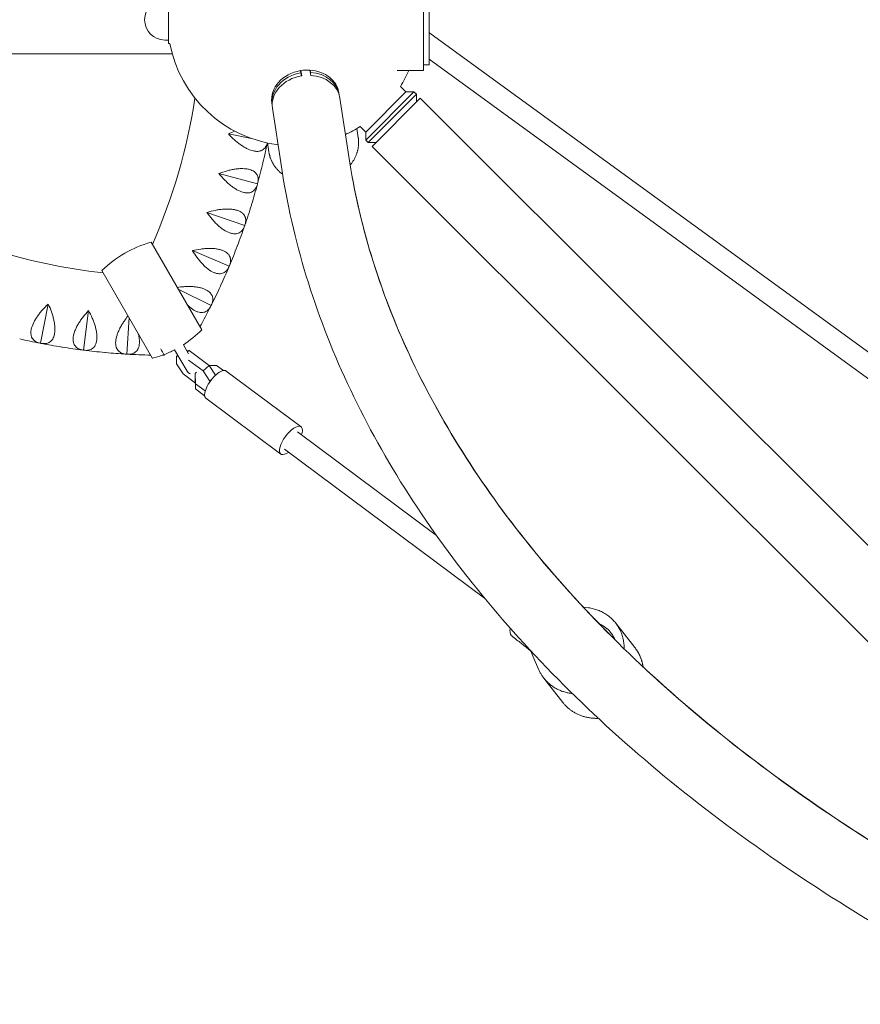
# Model space of a CAD drawing. Units: millimetres. Extents: x -4678 to 4678, y -4092 to 3593.
# Drawn here: x -2206 to -1462, y -872 to 0 of the extents above; entities that cross this region are included whole.
import ezdxf

# ---------------------------------------------------------------- set-up
doc = ezdxf.new("R2010")
doc.units = ezdxf.units.MM
doc.header["$LTSCALE"] = 20
doc.layers.add('2d', color=230, linetype='Continuous')

msp = doc.modelspace()

# ---------------------------------------------------------------- linework, layer by layer
at = {"layer": '2d', "lineweight": 0}
for p, q in [((-1848.6, -45), (-1848.6, 45)), ((-1843.6, 40), (-1843.6, -40)), ((-2074.31, 21), (-2074.31, -21)), ((-1843.01, -11.82), (-1330.84, -384.94)), ((-2074.31, -18), (-2077.31, -18)), ((-2073.1, -21), (-2074.31, -21)), ((-2914.26, -30.15), (-2070.95, -30.15)), ((-1848.6, -40), (-1843.6, -40)), ((-1843.6, -34.9), (-1332.19, -407.47)), ((-1957.06, -47.07), (-1957.36, -45.11)), ((-1957.09, -45.07), (-1956.39, -49.67)), ((-1957.09, -45.07), (-1957.09, -46.87)), ((-1949.12, -44.66), (-1948.42, -49.26)), ((-1948.89, -44.69), (-1948.59, -46.64)), ((-1872.05, -45), (-1848.6, -45)), ((-1869, -59.01), (-1864.15, -63.86)), ((-1923.46, -64.65), (-1923.16, -66.61)), ((-1914.75, -121.11), (-1922.6, -69.35)), ((-1899.72, -106.5), (-1857.08, -63.86)), ((-1899.72, -99.43), (-1864.15, -63.86)), ((-1897.6, -108.62), (-1854.96, -65.98)), ((-1851.43, -69.52), (-1894.06, -112.15)), ((-1864.15, -63.86), (-1857.08, -63.86)), ((-1857.08, -63.86), (-1854.96, -65.98)), ((-1854.96, -73.05), (-1854.96, -65.98)), ((-1851.43, -69.52), (-1063.98, -856.96)), ((-1982.78, -73.64), (-1982.49, -75.6)), ((-1974.37, -130.15), (-1982.22, -78.38)), ((-1904.56, -94.59), (-1899.72, -99.43)), ((-2021.24, -101), (-2000.75, -105.13)), ((-1906.3, -104.52), (-1907.54, -96.38)), ((-1899.72, -99.43), (-1899.72, -106.5)), ((-1986.59, -109.1), (-1985.38, -117.1)), ((-1899.72, -106.5), (-1897.6, -108.62)), ((-1890.53, -108.62), (-1897.6, -108.62)), ((-1894.06, -112.15), (-1150.8, -855.41)), ((-2029.55, -136.14), (-1995.48, -145.4)), ((-1995.42, -145.35), (-1995.48, -145.4)), ((-1995.48, -145.4), (-1995.45, -145.48)), ((-2040.17, -170.66), (-2006.79, -182.16)), ((-2006.72, -182.11), (-2006.79, -182.16)), ((-2006.79, -182.16), (-2006.76, -182.24)), ((-2089.57, -196.98), (-2044.74, -274.63)), ((-2053.05, -204.4), (-2020.51, -218.08)), ((-2133.08, -222.1), (-2088.25, -299.75)), ((-2020.44, -218.04), (-2020.51, -218.08)), ((-2020.51, -218.08), (-2020.49, -218.16)), ((-2065.61, -238.48), (-2036.57, -253.02)), ((-2180.57, -251.72), (-2187.31, -286.38)), ((-2144.91, -257.43), (-2149.34, -292.46)), ((-2036.5, -252.98), (-2036.57, -253.02)), ((-2036.57, -253.02), (-2036.56, -253.1)), ((-2109.12, -263.6), (-2111.04, -296.02)), ((-2187.31, -286.38), (-2187.38, -286.42)), ((-2187.25, -286.44), (-2187.31, -286.38)), ((-2149.34, -292.46), (-2149.41, -292.5)), ((-2149.28, -292.52), (-2149.34, -292.46)), ((-2111.04, -296.02), (-2111.11, -296.06)), ((-2110.98, -296.07), (-2111.04, -296.02)), ((-2068.82, -292.16), (-2057.81, -311.24)), ((-2056.38, -295.7), (-2061.02, -287.66)), ((-2057.94, -293.01), (-2055.94, -292.92)), ((-2055.94, -292.92), (-2057.3, -294.12)), ((-2055.94, -292.92), (-2038.23, -306.12)), ((-2066.05, -296.96), (-2067.2, -297.98)), ((-2065.51, -297.9), (-2067.2, -297.98)), ((-2067.2, -297.98), (-2067.18, -304.57)), ((-2067.18, -304.57), (-2061.3, -313.59)), ((-2043.65, -310.9), (-2056.49, -301.33)), ((-2061.3, -313.59), (-2050.43, -321.7)), ((-2049.54, -312.11), (-2050.65, -313.08)), ((-2050.65, -313.08), (-2050.63, -317.76)), ((-2050.65, -313.08), (-2050.18, -322.22)), ((-2038.23, -306.12), (-2043.65, -310.9)), ((-2037.77, -319.93), (-2043.65, -310.9)), ((-2038.23, -306.12), (-2032.64, -314.71)), ((-2031.76, -305.95), (-2038.2, -306.18)), ((-2025.6, -310.55), (-2031.76, -305.95)), ((-2023.14, -311), (-1956.93, -360.39)), ((-2050.17, -326.89), (-2050.63, -317.76)), ((-2050.18, -322.22), (-2050.17, -326.89)), ((-2050.18, -322.22), (-2041.7, -328.55)), ((-2036.11, -318.46), (-2037.77, -319.93)), ((-2037.77, -320.71), (-2037.77, -319.93)), ((-2042.22, -332.82), (-2050.17, -326.89)), ((-2041.08, -335.05), (-1974.86, -384.44)), ((-1960.22, -364.8), (-1837.12, -456.61)), ((-1971.58, -380.03), (-1794.56, -512.05)), ((-1707.31, -519.89), (-1702.59, -520.56)), ((-1661.63, -555.8), (-1678.59, -534.11)), ((-1751.61, -563.95), (-1746.89, -574.91)), ((-1742.24, -582.77), (-1725.28, -604.46))]:
    msp.add_line(p, q, dxfattribs=at)
for centre, radius, start, end in [((-2077.31, 0), 18, 90, 270), ((-1963.6, 0), 111.5, 190.85597, 262.92848), ((-2076.65, 282.91), 510, 217.86844, 263.7765), ((-1963.6, 0), 111.5, 328.04318, 336.19736), ((-2555.14, 6.66), 510, 336.2235, 351.42051), ((-1963.6, 0), 111.5, 294.30505, 301.97149), ((-2555.14, 6.66), 580, 346.73159, 348.49173), ((-2555.14, 6.66), 580, 344.83159, 346.66841), ((-2555.14, 6.66), 580, 342.93159, 344.76841), ((-2555.14, 6.66), 580, 341.03159, 342.86841), ((-2555.14, 6.66), 580, 339.13159, 340.96841), ((-2063.6, -292.21), 98.7, 105.25588, 134.74412), ((-2555.14, 6.66), 580, 337.23159, 339.06841), ((-2555.14, 6.66), 580, 335.33159, 337.16841), ((-2555.14, 6.66), 580, 333.43159, 335.26841), ((-2555.14, 6.66), 580, 331.30654, 333.36841), ((-2114.22, -204.52), 98.7, 302.60908, 314.74412), ((-2076.65, 282.91), 580, 257.13159, 258.96841), ((-2076.65, 282.91), 580, 259.03159, 260.86841), ((-2076.65, 282.91), 580, 260.93159, 262.76841), ((-2076.65, 282.91), 580, 262.83159, 264.66841), ((-2076.65, 282.91), 580, 264.73159, 266.56841), ((-2076.65, 282.91), 580, 266.63159, 268.69346), ((-2114.22, -204.52), 98.7, 291.40978, 297.39092), ((-2114.22, -204.52), 98.7, 285.25588, 290.33169), ((-2076.65, 282.91), 580, 269.6759, 269.88587), ((-2053.91, -308.99), 4.5, 210, 259.66396)]:
    msp.add_arc(centre, radius, start, end, dxfattribs=at)
for centre, major_axis, ratio, start_param, end_param in [((-1848.6, -19.5), (5.59, 7.68), 0.311792, 0, 0.201955), ((-1953.12, -69.15), (-29.66, -4.49), 0.81339, -1.55129, 0), ((-1952.83, -71.1), (-29.66, -4.49), 0.81339, -1.55129, 0.01341), ((-1953.12, -69.15), (29.66, 4.49), 0.81339, 0, 1.306013), ((-1952.83, -71.1), (29.66, 4.49), 0.81339, -0.01341, 1.306013), ((-2032.11, -323.03), (8.97, 12.02), 0.397025, 0, 3.141593)]:
    msp.add_ellipse(centre, major_axis=major_axis, ratio=ratio, start_param=start_param, end_param=end_param, dxfattribs=at)
at = {"layer": '2d', "lineweight": 0, "extrusion": (0, 0, -1)}
for centre, major_axis, ratio, start_param, end_param in [((-1952.41, -73.86), (-29.81, -4.52), 0.81339, 0, 1.560372), ((-1953.1, -69.26), (29.81, 4.52), 0.81339, -1.58122, -1.315096), ((-1952.41, -73.86), (29.81, 4.52), 0.81339, -1.315096, 0), ((-1965.9, -372.41), (-8.97, -12.02), 0.397025, -0.884943, 3.62759), ((-1965.9, -372.41), (-8.97, -12.02), 0.397025, -2.655595, -2.256649)]:
    msp.add_ellipse(centre, major_axis=major_axis, ratio=ratio, start_param=start_param, end_param=end_param, dxfattribs=at)
at = {"layer": '2d', "lineweight": 0}
for points in [[(-1957.2, -46.16), (-1957.16, -46.16), (-1957.12, -46.15), (-1957.09, -46.15)], [(-1956.89, -49.75), (-1956.95, -48.86), (-1957, -47.96), (-1957.06, -47.07)], [(-1949.05, -45.14), (-1948.99, -44.99), (-1948.94, -44.84), (-1948.89, -44.69)], [(-1948.59, -46.64), (-1948.54, -47.49), (-1948.49, -48.34), (-1948.43, -49.19)], [(-2021.26, -101.06), (-2021.25, -101.02), (-2021.24, -100.98), (-2021.23, -100.93)], [(-2015.59, -98.64), (-2017.48, -99.33), (-2019.36, -100.09), (-2021.23, -100.93)], [(-1990.71, -126.84), (-1990.73, -126.92), (-1990.75, -127), (-1990.77, -127.08)], [(-1990.71, -126.84), (-1990.7, -126.79), (-1990.69, -126.75), (-1990.68, -126.71)], [(-1990.62, -126.46), (-1990.64, -126.54), (-1990.66, -126.63), (-1990.68, -126.71)], [(-2029.57, -136.21), (-2029.56, -136.16), (-2029.55, -136.12), (-2029.53, -136.08)], [(-1995.52, -145.72), (-1995.49, -145.64), (-1995.47, -145.56), (-1995.45, -145.48)], [(-1995.45, -145.48), (-1995.44, -145.43), (-1995.43, -145.39), (-1995.42, -145.35)], [(-1995.42, -145.35), (-1995.39, -145.27), (-1995.37, -145.19), (-1995.35, -145.11)], [(-2000.8, -163.95), (-2000.83, -164.03), (-2000.85, -164.11), (-2000.88, -164.19)], [(-2000.8, -163.95), (-2000.79, -163.91), (-2000.78, -163.87), (-2000.76, -163.82)], [(-2000.69, -163.58), (-2000.71, -163.66), (-2000.74, -163.74), (-2000.76, -163.82)], [(-2040.19, -170.72), (-2040.18, -170.68), (-2040.16, -170.64), (-2040.15, -170.6)], [(-2006.84, -182.48), (-2006.82, -182.4), (-2006.79, -182.32), (-2006.76, -182.24)], [(-2006.76, -182.24), (-2006.75, -182.19), (-2006.73, -182.15), (-2006.72, -182.11)], [(-2006.72, -182.11), (-2006.69, -182.03), (-2006.66, -181.95), (-2006.64, -181.87)], [(-2013.33, -200.31), (-2013.36, -200.39), (-2013.39, -200.47), (-2013.42, -200.55)], [(-2013.33, -200.31), (-2013.31, -200.27), (-2013.3, -200.23), (-2013.28, -200.19)], [(-2013.19, -199.95), (-2013.22, -200.03), (-2013.25, -200.11), (-2013.28, -200.19)], [(-2053.08, -204.46), (-2053.06, -204.42), (-2053.05, -204.38), (-2053.03, -204.34)], [(-2020.44, -218.04), (-2020.4, -217.96), (-2020.37, -217.89), (-2020.34, -217.81)], [(-2020.58, -218.4), (-2020.55, -218.32), (-2020.52, -218.24), (-2020.49, -218.16)], [(-2020.49, -218.16), (-2020.47, -218.12), (-2020.45, -218.08), (-2020.44, -218.04)], [(-2028.24, -235.77), (-2028.27, -235.84), (-2028.3, -235.92), (-2028.34, -236)], [(-2028.24, -235.77), (-2028.22, -235.73), (-2028.2, -235.69), (-2028.18, -235.65)], [(-2028.07, -235.42), (-2028.11, -235.49), (-2028.14, -235.57), (-2028.18, -235.65)], [(-2180.64, -251.71), (-2180.59, -251.72), (-2180.55, -251.73), (-2180.51, -251.74)], [(-2144.98, -257.43), (-2144.93, -257.43), (-2144.89, -257.44), (-2144.85, -257.44)], [(-2036.67, -253.33), (-2036.64, -253.25), (-2036.6, -253.18), (-2036.56, -253.1)], [(-2036.56, -253.1), (-2036.54, -253.06), (-2036.52, -253.02), (-2036.5, -252.98)], [(-2036.5, -252.98), (-2036.46, -252.91), (-2036.43, -252.83), (-2036.39, -252.76)], [(-2187.63, -286.37), (-2187.55, -286.39), (-2187.47, -286.4), (-2187.38, -286.42)], [(-2187.38, -286.42), (-2187.34, -286.42), (-2187.3, -286.43), (-2187.25, -286.44)], [(-2187.25, -286.44), (-2187.17, -286.46), (-2187.09, -286.47), (-2187, -286.49)], [(-2168.45, -289.77), (-2168.53, -289.76), (-2168.61, -289.75), (-2168.7, -289.74)], [(-2168.45, -289.77), (-2168.4, -289.78), (-2168.36, -289.79), (-2168.32, -289.79)], [(-2168.06, -289.84), (-2168.15, -289.82), (-2168.23, -289.81), (-2168.32, -289.79)], [(-2149.66, -292.47), (-2149.58, -292.48), (-2149.49, -292.49), (-2149.41, -292.5)], [(-2149.41, -292.5), (-2149.36, -292.51), (-2149.32, -292.51), (-2149.28, -292.52)], [(-2149.28, -292.52), (-2149.19, -292.53), (-2149.11, -292.54), (-2149.02, -292.55)], [(-2130.29, -294.6), (-2130.37, -294.59), (-2130.46, -294.58), (-2130.54, -294.58)], [(-2130.29, -294.6), (-2130.25, -294.6), (-2130.2, -294.61), (-2130.16, -294.61)], [(-2129.91, -294.64), (-2129.99, -294.63), (-2130.07, -294.62), (-2130.16, -294.61)], [(-2111.37, -296.05), (-2111.28, -296.05), (-2111.2, -296.06), (-2111.11, -296.06)], [(-2111.11, -296.06), (-2111.07, -296.06), (-2111.02, -296.06), (-2110.98, -296.07)], [(-2110.98, -296.07), (-2110.9, -296.07), (-2110.81, -296.08), (-2110.73, -296.08)], [(-1751.61, -563.95), (-1752.43, -562.06), (-1753.21, -560.21), (-1753.97, -558.4)]]:
    msp.add_open_spline(points, degree=3, dxfattribs=at)
for points, knots in [([(-2021.26, -101.06), (-2019.54, -102.9), (-2017.77, -104.64), (-2015.02, -107.1), (-2014.08, -107.89), (-2012.65, -109.03), (-2012.17, -109.41), (-2011.21, -110.13), (-2010.73, -110.48), (-2009.28, -111.49), (-2008.32, -112.12), (-2006.87, -112.99), (-2006.38, -113.26), (-2005.41, -113.78), (-2004.92, -114.03), (-2002.52, -115.19), (-2000.68, -115.84), (-1998.51, -116.3), (-1998.08, -116.37), (-1997.24, -116.48), (-1996.83, -116.52), (-1995.63, -116.57), (-1994.88, -116.53), (-1993.82, -116.36), (-1993.48, -116.29), (-1992.81, -116.11), (-1992.49, -116), (-1991.57, -115.63), (-1991.01, -115.32), (-1989.99, -114.59), (-1989.53, -114.17), (-1988.9, -113.45), (-1988.71, -113.2), (-1988.34, -112.68), (-1988.17, -112.41), (-1987.5, -111.21), (-1987.1, -110.18), (-1986.82, -109.06)], [0.00004767, 0.00004767, 0.00004767, 0.00004767, 0.00750555, 0.00750555, 0.01123449, 0.01123449, 0.01309896, 0.01309896, 0.01496343, 0.01496343, 0.01869237, 0.01869237, 0.02055684, 0.02055684, 0.02242131, 0.02242131, 0.0298792, 0.0298792, 0.03174367, 0.03174367, 0.03360814, 0.03360814, 0.03733708, 0.03733708, 0.03920155, 0.03920155, 0.04106602, 0.04106602, 0.04479496, 0.04479496, 0.0485239, 0.0485239, 0.05038837, 0.05038837, 0.05225284, 0.05225284, 0.05836273, 0.05836273, 0.05836273, 0.05836273]), ([(-1238.93, -842.93), (-1293.01, -818.09), (-1344.58, -791.51), (-1468.29, -720.08), (-1536.54, -673.1), (-1657.49, -573.37), (-1710.2, -520.63), (-1798.59, -411.19), (-1834.27, -354.5), (-1887.87, -239.01), (-1905.8, -180.21), (-1914.75, -121.11)], [2.2427648, 2.2427648, 2.2427648, 2.2427648, 2.3561945, 2.3561945, 2.5307274, 2.5307274, 2.7052603, 2.7052603, 2.8797933, 2.8797933, 3.0543262, 3.0543262, 3.0543262, 3.0543262]), ([(-1318.96, -871.54), (-1354.96, -853.67), (-1389.83, -835.01), (-1501.08, -770.79), (-1572.07, -721.96), (-1698.68, -617.56), (-1754.29, -562), (-1848.31, -445.59), (-1886.72, -384.75), (-1944.83, -259.54), (-1964.52, -195.17), (-1974.37, -130.15)], [2.2805747, 2.2805747, 2.2805747, 2.2805747, 2.3561945, 2.3561945, 2.5307274, 2.5307274, 2.7052603, 2.7052603, 2.8797933, 2.8797933, 3.0543262, 3.0543262, 3.0543262, 3.0543262]), ([(-1679.44, -548.62), (-1706.62, -521.61), (-1731.63, -493.95), (-1798.59, -411.06), (-1834.28, -354.38), (-1886.7, -241.45), (-1904.21, -185.29), (-1913.52, -128.84)], [2.6153689, 2.6153689, 2.6153689, 2.6153689, 2.7052603, 2.7052603, 2.8797932, 2.8797932, 3.0466691, 3.0466691, 3.0466691, 3.0466691]), ([(-2029.57, -136.21), (-2027.98, -138.15), (-2026.33, -140.01), (-2023.74, -142.65), (-2022.86, -143.5), (-2021.51, -144.73), (-2021.06, -145.14), (-2020.15, -145.92), (-2019.69, -146.3), (-2018.31, -147.41), (-2017.39, -148.1), (-2016, -149.06), (-2015.53, -149.37), (-2014.6, -149.95), (-2014.13, -150.23), (-2011.81, -151.55), (-2010.02, -152.32), (-2007.88, -152.92), (-2007.46, -153.02), (-2006.62, -153.18), (-2006.22, -153.25), (-2005.03, -153.38), (-2004.28, -153.39), (-2003.21, -153.29), (-2002.86, -153.24), (-2002.19, -153.11), (-2001.86, -153.02), (-2000.91, -152.71), (-2000.33, -152.44), (-1999.27, -151.78), (-1998.78, -151.39), (-1998.11, -150.72), (-1997.9, -150.48), (-1997.5, -149.98), (-1997.31, -149.72), (-1996.43, -148.37), (-1995.9, -147.12), (-1995.52, -145.72)], [0.00004366, 0.00004366, 0.00004366, 0.00004366, 0.00750154, 0.00750154, 0.01123048, 0.01123048, 0.01309495, 0.01309495, 0.01495942, 0.01495942, 0.01868836, 0.01868836, 0.02055283, 0.02055283, 0.0224173, 0.0224173, 0.02987518, 0.02987518, 0.03173965, 0.03173965, 0.03360412, 0.03360412, 0.03733306, 0.03733306, 0.03919753, 0.03919753, 0.041062, 0.041062, 0.04479094, 0.04479094, 0.04851988, 0.04851988, 0.05038435, 0.05038435, 0.05224882, 0.05224882, 0.05970671, 0.05970671, 0.05970671, 0.05970671]), ([(-1995.35, -145.11), (-1994.97, -143.71), (-1994.79, -142.36), (-1994.89, -140.43), (-1994.98, -139.8), (-1995.21, -138.89), (-1995.31, -138.59), (-1995.53, -138), (-1995.66, -137.72), (-1996.1, -136.88), (-1996.46, -136.36), (-1997.11, -135.62), (-1997.34, -135.38), (-1997.86, -134.92), (-1998.13, -134.7), (-1999.59, -133.65), (-2001.03, -133), (-2003.17, -132.43), (-2003.62, -132.33), (-2004.54, -132.15), (-2005.02, -132.08), (-2006.47, -131.89), (-2007.49, -131.82), (-2009.08, -131.79), (-2009.62, -131.8), (-2010.72, -131.83), (-2011.28, -131.86), (-2012.98, -131.98), (-2014.13, -132.11), (-2016.46, -132.45), (-2017.64, -132.67), (-2020.04, -133.18), (-2021.23, -133.47), (-2024.81, -134.44), (-2027.18, -135.21), (-2029.53, -136.08)], [0.00049065, 0.00049065, 0.00049065, 0.00049065, 0.00794737, 0.00794737, 0.01167573, 0.01167573, 0.01353991, 0.01353991, 0.0154041, 0.0154041, 0.01913246, 0.01913246, 0.02099664, 0.02099664, 0.02286082, 0.02286082, 0.03031754, 0.03031754, 0.03218172, 0.03218172, 0.03404591, 0.03404591, 0.03777427, 0.03777427, 0.03963845, 0.03963845, 0.04150263, 0.04150263, 0.04523099, 0.04523099, 0.04895935, 0.04895935, 0.05268772, 0.05268772, 0.06014444, 0.06014444, 0.06014444, 0.06014444]), ([(-2040.19, -170.72), (-2038.73, -172.77), (-2037.21, -174.74), (-2034.81, -177.54), (-2033.99, -178.44), (-2032.72, -179.77), (-2032.29, -180.2), (-2031.43, -181.04), (-2031, -181.45), (-2029.7, -182.65), (-2028.83, -183.4), (-2027.5, -184.45), (-2027.06, -184.78), (-2026.17, -185.43), (-2025.72, -185.74), (-2023.49, -187.21), (-2021.76, -188.09), (-2019.66, -188.84), (-2019.24, -188.97), (-2018.42, -189.18), (-2018.02, -189.27), (-2016.85, -189.48), (-2016.1, -189.54), (-2015.02, -189.52), (-2014.67, -189.49), (-2013.99, -189.4), (-2013.66, -189.34), (-2012.69, -189.09), (-2012.1, -188.86), (-2010.99, -188.27), (-2010.47, -187.91), (-2009.76, -187.29), (-2009.54, -187.06), (-2009.11, -186.6), (-2008.9, -186.35), (-2007.93, -185.06), (-2007.32, -183.85), (-2006.84, -182.48)], [0.00003894, 0.00003894, 0.00003894, 0.00003894, 0.00749682, 0.00749682, 0.01122576, 0.01122576, 0.01309023, 0.01309023, 0.0149547, 0.0149547, 0.01868364, 0.01868364, 0.02054811, 0.02054811, 0.02241258, 0.02241258, 0.02987046, 0.02987046, 0.03173493, 0.03173493, 0.0335994, 0.0335994, 0.03732834, 0.03732834, 0.03919281, 0.03919281, 0.04105728, 0.04105728, 0.04478622, 0.04478622, 0.04851516, 0.04851516, 0.05037963, 0.05037963, 0.0522441, 0.0522441, 0.05970197, 0.05970197, 0.05970197, 0.05970197]), ([(-2006.64, -181.87), (-2006.17, -180.5), (-2005.9, -179.17), (-2005.87, -177.24), (-2005.91, -176.61), (-2006.09, -175.68), (-2006.16, -175.37), (-2006.35, -174.77), (-2006.46, -174.48), (-2006.84, -173.62), (-2007.16, -173.07), (-2007.76, -172.29), (-2007.98, -172.04), (-2008.46, -171.54), (-2008.72, -171.3), (-2010.11, -170.16), (-2011.5, -169.42), (-2013.6, -168.71), (-2014.04, -168.57), (-2014.95, -168.34), (-2015.42, -168.23), (-2016.86, -167.95), (-2017.87, -167.81), (-2019.45, -167.68), (-2019.99, -167.65), (-2021.09, -167.61), (-2021.66, -167.6), (-2023.36, -167.61), (-2024.51, -167.66), (-2026.86, -167.85), (-2028.06, -167.98), (-2030.48, -168.33), (-2031.69, -168.55), (-2035.32, -169.27), (-2037.74, -169.88), (-2040.15, -170.6)], [0.00049065, 0.00049065, 0.00049065, 0.00049065, 0.00794738, 0.00794738, 0.01167574, 0.01167574, 0.01353992, 0.01353992, 0.0154041, 0.0154041, 0.01913247, 0.01913247, 0.02099665, 0.02099665, 0.02286083, 0.02286083, 0.03031756, 0.03031756, 0.03218174, 0.03218174, 0.03404593, 0.03404593, 0.03777429, 0.03777429, 0.03963847, 0.03963847, 0.04150266, 0.04150266, 0.04523102, 0.04523102, 0.04895939, 0.04895939, 0.05268775, 0.05268775, 0.06014448, 0.06014448, 0.06014448, 0.06014448]), ([(-2053.08, -204.46), (-2051.76, -206.6), (-2050.37, -208.66), (-2048.16, -211.62), (-2047.4, -212.58), (-2046.22, -213.98), (-2045.82, -214.44), (-2045.02, -215.34), (-2044.62, -215.78), (-2043.4, -217.06), (-2042.58, -217.86), (-2041.33, -219), (-2040.91, -219.36), (-2040.06, -220.07), (-2039.63, -220.41), (-2037.51, -222.02), (-2035.84, -223.02), (-2033.79, -223.89), (-2033.39, -224.05), (-2032.58, -224.32), (-2032.19, -224.44), (-2031.03, -224.73), (-2030.28, -224.84), (-2029.21, -224.88), (-2028.86, -224.88), (-2028.17, -224.83), (-2027.84, -224.79), (-2026.86, -224.61), (-2026.25, -224.42), (-2025.1, -223.9), (-2024.57, -223.58), (-2023.81, -223), (-2023.57, -222.8), (-2023.11, -222.36), (-2022.89, -222.13), (-2021.84, -220.9), (-2021.15, -219.73), (-2020.58, -218.4)], [0.00003325, 0.00003325, 0.00003325, 0.00003325, 0.00749113, 0.00749113, 0.01122007, 0.01122007, 0.01308454, 0.01308454, 0.01494901, 0.01494901, 0.01867795, 0.01867795, 0.02054242, 0.02054242, 0.02240689, 0.02240689, 0.02986476, 0.02986476, 0.03172923, 0.03172923, 0.0335937, 0.0335937, 0.03732264, 0.03732264, 0.03918711, 0.03918711, 0.04105158, 0.04105158, 0.04478052, 0.04478052, 0.04850946, 0.04850946, 0.05037393, 0.05037393, 0.0522384, 0.0522384, 0.05969627, 0.05969627, 0.05969627, 0.05969627]), ([(-2020.34, -217.81), (-2019.78, -216.47), (-2019.42, -215.16), (-2019.26, -213.24), (-2019.27, -212.6), (-2019.38, -211.66), (-2019.44, -211.35), (-2019.58, -210.74), (-2019.67, -210.44), (-2019.99, -209.56), (-2020.28, -208.99), (-2020.83, -208.17), (-2021.03, -207.91), (-2021.48, -207.38), (-2021.72, -207.13), (-2023.03, -205.9), (-2024.36, -205.06), (-2026.41, -204.21), (-2026.84, -204.05), (-2027.74, -203.75), (-2028.2, -203.61), (-2029.61, -203.24), (-2030.61, -203.04), (-2032.18, -202.8), (-2032.72, -202.73), (-2033.82, -202.62), (-2034.38, -202.57), (-2036.08, -202.47), (-2037.23, -202.44), (-2039.59, -202.48), (-2040.79, -202.53), (-2043.23, -202.72), (-2044.46, -202.85), (-2048.13, -203.34), (-2050.58, -203.79), (-2053.03, -204.34)], [0.00049065, 0.00049065, 0.00049065, 0.00049065, 0.00794738, 0.00794738, 0.01167575, 0.01167575, 0.01353993, 0.01353993, 0.01540411, 0.01540411, 0.01913248, 0.01913248, 0.02099666, 0.02099666, 0.02286085, 0.02286085, 0.03031758, 0.03031758, 0.03218176, 0.03218176, 0.03404595, 0.03404595, 0.03777432, 0.03777432, 0.0396385, 0.0396385, 0.04150268, 0.04150268, 0.04523105, 0.04523105, 0.04895942, 0.04895942, 0.05268778, 0.05268778, 0.06014452, 0.06014452, 0.06014452, 0.06014452]), ([(-2036.39, -252.76), (-2035.74, -251.46), (-2035.3, -250.18), (-2035.01, -248.27), (-2034.98, -247.63), (-2035.03, -246.69), (-2035.06, -246.38), (-2035.17, -245.76), (-2035.23, -245.45), (-2035.5, -244.55), (-2035.75, -243.97), (-2036.24, -243.11), (-2036.42, -242.83), (-2036.83, -242.28), (-2037.06, -242.01), (-2038.29, -240.69), (-2039.56, -239.77), (-2041.55, -238.79), (-2041.97, -238.6), (-2042.84, -238.24), (-2043.29, -238.07), (-2044.68, -237.61), (-2045.66, -237.34), (-2047.22, -237), (-2047.75, -236.89), (-2048.83, -236.71), (-2049.39, -236.62), (-2051.08, -236.41), (-2052.23, -236.31), (-2054.58, -236.18), (-2055.78, -236.16), (-2058.23, -236.19), (-2059.46, -236.24), (-2062.63, -236.44), (-2064.57, -236.65), (-2066.51, -236.92)], [0.00049065, 0.00049065, 0.00049065, 0.00049065, 0.00794738, 0.00794738, 0.01167575, 0.01167575, 0.01353994, 0.01353994, 0.01540412, 0.01540412, 0.01913249, 0.01913249, 0.02099668, 0.02099668, 0.02286086, 0.02286086, 0.0303176, 0.0303176, 0.03218178, 0.03218178, 0.03404597, 0.03404597, 0.03777434, 0.03777434, 0.03963852, 0.03963852, 0.04150271, 0.04150271, 0.04523108, 0.04523108, 0.04895945, 0.04895945, 0.05268781, 0.05268781, 0.05853929, 0.05853929, 0.05853929, 0.05853929]), ([(-2180.64, -251.71), (-2182.46, -253.44), (-2184.19, -255.22), (-2186.63, -257.99), (-2187.42, -258.93), (-2188.55, -260.37), (-2188.92, -260.85), (-2189.64, -261.82), (-2189.98, -262.3), (-2190.98, -263.76), (-2191.61, -264.73), (-2192.46, -266.18), (-2192.73, -266.67), (-2193.25, -267.64), (-2193.49, -268.13), (-2194.63, -270.55), (-2195.27, -272.38), (-2195.71, -274.56), (-2195.78, -274.99), (-2195.89, -275.84), (-2195.92, -276.25), (-2195.96, -277.44), (-2195.92, -278.19), (-2195.74, -279.25), (-2195.67, -279.59), (-2195.48, -280.26), (-2195.37, -280.58), (-2195, -281.5), (-2194.68, -282.05), (-2193.95, -283.07), (-2193.52, -283.53), (-2192.8, -284.15), (-2192.55, -284.34), (-2192.03, -284.7), (-2191.75, -284.87), (-2190.34, -285.65), (-2189.05, -286.09), (-2187.63, -286.37)], [0.0000679, 0.0000679, 0.0000679, 0.0000679, 0.00752579, 0.00752579, 0.01125473, 0.01125473, 0.01311921, 0.01311921, 0.01498368, 0.01498368, 0.01871262, 0.01871262, 0.02057709, 0.02057709, 0.02244157, 0.02244157, 0.02989946, 0.02989946, 0.03176393, 0.03176393, 0.0336284, 0.0336284, 0.03735735, 0.03735735, 0.03922182, 0.03922182, 0.04108629, 0.04108629, 0.04481524, 0.04481524, 0.04854418, 0.04854418, 0.05040865, 0.05040865, 0.05227312, 0.05227312, 0.05973101, 0.05973101, 0.05973101, 0.05973101]), ([(-2187, -286.49), (-2185.58, -286.77), (-2184.23, -286.84), (-2182.31, -286.61), (-2181.69, -286.47), (-2180.79, -286.17), (-2180.5, -286.05), (-2179.93, -285.79), (-2179.66, -285.64), (-2178.86, -285.14), (-2178.36, -284.74), (-2177.67, -284.04), (-2177.45, -283.79), (-2177.03, -283.24), (-2176.83, -282.95), (-2175.9, -281.42), (-2175.35, -279.94), (-2174.94, -277.76), (-2174.87, -277.31), (-2174.76, -276.37), (-2174.72, -275.89), (-2174.64, -274.43), (-2174.65, -273.41), (-2174.73, -271.82), (-2174.78, -271.29), (-2174.89, -270.19), (-2174.96, -269.63), (-2175.21, -267.95), (-2175.42, -266.81), (-2175.93, -264.51), (-2176.23, -263.35), (-2176.92, -260.99), (-2177.3, -259.82), (-2178.52, -256.33), (-2179.46, -254.02), (-2180.51, -251.74)], [0.00049065, 0.00049065, 0.00049065, 0.00049065, 0.0079473, 0.0079473, 0.01167563, 0.01167563, 0.01353979, 0.01353979, 0.01540396, 0.01540396, 0.01913229, 0.01913229, 0.02099645, 0.02099645, 0.02286061, 0.02286061, 0.03031727, 0.03031727, 0.03218144, 0.03218144, 0.0340456, 0.0340456, 0.03777393, 0.03777393, 0.03963809, 0.03963809, 0.04150226, 0.04150226, 0.04523058, 0.04523058, 0.04895891, 0.04895891, 0.05268724, 0.05268724, 0.0601439, 0.0601439, 0.0601439, 0.0601439]), ([(-2057.59, -252.36), (-2057.27, -252.69), (-2056.95, -253.01), (-2056.22, -253.7), (-2055.82, -254.07), (-2053.8, -255.82), (-2052.2, -256.93), (-2050.22, -257.94), (-2049.82, -258.12), (-2049.04, -258.45), (-2048.65, -258.59), (-2047.51, -258.95), (-2046.78, -259.11), (-2045.71, -259.23), (-2045.36, -259.25), (-2044.67, -259.25), (-2044.33, -259.23), (-2043.35, -259.11), (-2042.73, -258.96), (-2041.55, -258.52), (-2040.99, -258.24), (-2040.2, -257.71), (-2039.95, -257.52), (-2039.46, -257.11), (-2039.23, -256.9), (-2038.09, -255.75), (-2037.32, -254.63), (-2036.67, -253.33)], [0.01900643, 0.01900643, 0.01900643, 0.01900643, 0.02053535, 0.02053535, 0.02239982, 0.02239982, 0.0298577, 0.0298577, 0.03172216, 0.03172216, 0.03358663, 0.03358663, 0.03731557, 0.03731557, 0.03918004, 0.03918004, 0.04104451, 0.04104451, 0.04477345, 0.04477345, 0.04850238, 0.04850238, 0.05036685, 0.05036685, 0.05223132, 0.05223132, 0.0596892, 0.0596892, 0.0596892, 0.0596892]), ([(-2144.98, -257.43), (-2146.68, -259.27), (-2148.29, -261.16), (-2150.54, -264.09), (-2151.26, -265.08), (-2152.3, -266.59), (-2152.64, -267.1), (-2153.29, -268.11), (-2153.6, -268.62), (-2154.5, -270.13), (-2155.06, -271.14), (-2155.81, -272.65), (-2156.05, -273.16), (-2156.5, -274.16), (-2156.72, -274.66), (-2157.69, -277.15), (-2158.21, -279.02), (-2158.51, -281.23), (-2158.55, -281.66), (-2158.59, -282.51), (-2158.6, -282.92), (-2158.56, -284.12), (-2158.47, -284.86), (-2158.23, -285.91), (-2158.13, -286.24), (-2157.9, -286.89), (-2157.77, -287.21), (-2157.33, -288.1), (-2156.98, -288.64), (-2156.18, -289.6), (-2155.72, -290.03), (-2154.96, -290.6), (-2154.7, -290.78), (-2154.15, -291.1), (-2153.87, -291.25), (-2152.41, -291.94), (-2151.1, -292.29), (-2149.66, -292.47)], [0.00006976, 0.00006976, 0.00006976, 0.00006976, 0.00752765, 0.00752765, 0.01125659, 0.01125659, 0.01312106, 0.01312106, 0.01498554, 0.01498554, 0.01871448, 0.01871448, 0.02057895, 0.02057895, 0.02244343, 0.02244343, 0.02990132, 0.02990132, 0.03176579, 0.03176579, 0.03363026, 0.03363026, 0.03735921, 0.03735921, 0.03922368, 0.03922368, 0.04108815, 0.04108815, 0.0448171, 0.0448171, 0.04854604, 0.04854604, 0.05041051, 0.05041051, 0.05227499, 0.05227499, 0.05973288, 0.05973288, 0.05973288, 0.05973288]), ([(-2149.02, -292.55), (-2147.59, -292.73), (-2146.23, -292.72), (-2144.33, -292.36), (-2143.72, -292.18), (-2142.85, -291.82), (-2142.56, -291.69), (-2142.02, -291.38), (-2141.75, -291.21), (-2140.99, -290.67), (-2140.52, -290.24), (-2139.88, -289.49), (-2139.67, -289.22), (-2139.29, -288.65), (-2139.11, -288.35), (-2138.28, -286.76), (-2137.83, -285.25), (-2137.56, -283.04), (-2137.52, -282.59), (-2137.48, -281.65), (-2137.47, -281.17), (-2137.49, -279.7), (-2137.56, -278.68), (-2137.75, -277.11), (-2137.83, -276.57), (-2138.02, -275.48), (-2138.12, -274.93), (-2138.48, -273.27), (-2138.77, -272.15), (-2139.43, -269.89), (-2139.81, -268.75), (-2140.65, -266.44), (-2141.1, -265.3), (-2142.56, -261.9), (-2143.65, -259.66), (-2144.85, -257.44)], [0.00049065, 0.00049065, 0.00049065, 0.00049065, 0.00794729, 0.00794729, 0.01167561, 0.01167561, 0.01353977, 0.01353977, 0.01540393, 0.01540393, 0.01913225, 0.01913225, 0.02099641, 0.02099641, 0.02286057, 0.02286057, 0.03031721, 0.03031721, 0.03218137, 0.03218137, 0.03404553, 0.03404553, 0.03777386, 0.03777386, 0.03963802, 0.03963802, 0.04150218, 0.04150218, 0.0452305, 0.0452305, 0.04895882, 0.04895882, 0.05268714, 0.05268714, 0.06014378, 0.06014378, 0.06014378, 0.06014378]), ([(-2110.02, -262.04), (-2111.23, -263.58), (-2112.37, -265.16), (-2114.13, -267.79), (-2114.78, -268.82), (-2115.71, -270.4), (-2116.02, -270.92), (-2116.6, -271.98), (-2116.88, -272.5), (-2117.68, -274.08), (-2118.17, -275.12), (-2118.82, -276.68), (-2119.03, -277.2), (-2119.41, -278.23), (-2119.59, -278.75), (-2120.4, -281.29), (-2120.79, -283.19), (-2120.94, -285.41), (-2120.95, -285.85), (-2120.94, -286.7), (-2120.92, -287.11), (-2120.8, -288.3), (-2120.66, -289.04), (-2120.35, -290.06), (-2120.23, -290.39), (-2119.96, -291.03), (-2119.81, -291.33), (-2119.31, -292.19), (-2118.93, -292.7), (-2118.06, -293.61), (-2117.58, -294.01), (-2116.78, -294.53), (-2116.51, -294.69), (-2115.94, -294.98), (-2115.65, -295.11), (-2114.15, -295.7), (-2112.81, -295.96), (-2111.37, -296.05)], [0.00167917, 0.00167917, 0.00167917, 0.00167917, 0.00752945, 0.00752945, 0.0112584, 0.0112584, 0.01312287, 0.01312287, 0.01498734, 0.01498734, 0.01871629, 0.01871629, 0.02058076, 0.02058076, 0.02244523, 0.02244523, 0.02990312, 0.02990312, 0.0317676, 0.0317676, 0.03363207, 0.03363207, 0.03736101, 0.03736101, 0.03922549, 0.03922549, 0.04108996, 0.04108996, 0.0448189, 0.0448189, 0.04854785, 0.04854785, 0.05041232, 0.05041232, 0.0522768, 0.0522768, 0.05973469, 0.05973469, 0.05973469, 0.05973469]), ([(-2110.73, -296.08), (-2109.28, -296.17), (-2107.93, -296.07), (-2106.06, -295.58), (-2105.46, -295.36), (-2104.61, -294.95), (-2104.34, -294.79), (-2103.81, -294.45), (-2103.56, -294.27), (-2102.83, -293.67), (-2102.39, -293.21), (-2101.8, -292.42), (-2101.62, -292.14), (-2101.27, -291.55), (-2101.11, -291.23), (-2100.39, -289.59), (-2100.04, -288.05), (-2099.92, -285.84), (-2099.91, -285.38), (-2099.93, -284.44), (-2099.95, -283.96), (-2100.07, -282.49), (-2100.21, -281.49), (-2100.5, -279.92), (-2100.62, -279.4), (-2100.86, -278.41), (-2100.98, -277.95), (-2101.1, -277.48)], [0.00049065, 0.00049065, 0.00049065, 0.00049065, 0.00794727, 0.00794727, 0.01167558, 0.01167558, 0.01353974, 0.01353974, 0.01540389, 0.01540389, 0.01913221, 0.01913221, 0.02099636, 0.02099636, 0.02286052, 0.02286052, 0.03031714, 0.03031714, 0.0321813, 0.0321813, 0.03404545, 0.03404545, 0.03777377, 0.03777377, 0.03963792, 0.03963792, 0.04121457, 0.04121457, 0.04121457, 0.04121457]), ([(-2081.05, -291.47), (-2080.89, -291.75), (-2080.73, -292.01), (-2080.41, -292.58), (-2080.24, -292.87), (-2079.91, -293.44), (-2079.75, -293.71), (-2079.03, -294.97), (-2078.58, -295.75), (-2078.19, -296.41), (-2078.13, -296.53), (-2078.01, -296.73), (-2077.96, -296.82), (-2077.84, -297.02), (-2077.8, -297.09), (-2077.8, -297.09)], [0.19268978, 0.19268978, 0.19268978, 0.19268978, 0.19427874, 0.19427874, 0.1961443, 0.1961443, 0.19800985, 0.19800985, 0.20547207, 0.20547207, 0.20733762, 0.20733762, 0.20920318, 0.20920318, 0.21293429, 0.21293429, 0.21293429, 0.21293429]), ([(-1770.27, -545.77), (-1770.52, -545.58), (-1770.75, -545.35), (-1771.06, -544.95), (-1771.17, -544.8), (-1771.36, -544.47), (-1771.45, -544.29), (-1771.69, -543.75), (-1771.82, -543.35), (-1772.01, -542.47), (-1772.08, -542), (-1772.12, -541.23), (-1772.13, -540.96), (-1772.12, -540.42), (-1772.11, -540.14), (-1772.06, -539.43), (-1772.01, -538.99), (-1771.94, -538.54)], [0.01884182, 0.01884182, 0.01884182, 0.01884182, 0.02123443, 0.02123443, 0.02256158, 0.02256158, 0.02388873, 0.02388873, 0.02654303, 0.02654303, 0.02919734, 0.02919734, 0.03052449, 0.03052449, 0.03185164, 0.03185164, 0.03382269, 0.03382269, 0.03382269, 0.03382269]), ([(-1753.83, -558.73), (-1753.95, -558.63), (-1754.08, -558.52), (-1755.33, -557.47), (-1756.51, -556.5), (-1758.87, -554.61), (-1760.05, -553.67), (-1762.52, -551.73), (-1763.81, -550.73), (-1766.61, -548.57), (-1768.11, -547.42), (-1769.82, -546.11), (-1770.05, -545.94), (-1770.27, -545.77)], [21.672323, 21.672323, 21.672323, 21.672323, 22.177159, 22.177159, 26.849801, 26.849801, 31.342661, 31.342661, 36.262179, 36.262179, 42.032574, 42.032574, 42.899196, 42.899196, 42.899196, 42.899196]), ([(-1238.78, -842.93), (-1292.91, -818.06), (-1344.53, -791.44), (-1468.29, -719.97), (-1536.54, -672.98), (-1616.99, -606.63), (-1636.12, -589.85), (-1654.38, -572.78)], [2.2426589, 2.2426589, 2.2426589, 2.2426589, 2.3561944, 2.3561944, 2.5307273, 2.5307273, 2.5883777, 2.5883777, 2.5883777, 2.5883777])]:
    msp.add_open_spline(points, degree=3, knots=knots, dxfattribs=at)
for points, weights in [([(-1906.3, -104.52), (-1905.04, -112.87), (-1907.52, -121.36), (-1913.53, -128.84)], [0.912472134299, 0.862870681954, 0.853100961605, 0.883162973251]), ([(-1985.38, -117.1), (-1984.2, -124.88), (-1979.95, -131.69), (-1973.32, -136.89)], [0.867757085236, 0.859261913622, 0.884374281317, 0.943094188323]), ([(-1702.59, -520.56), (-1683.2, -523.32), (-1670.7, -537.38), (-1671.15, -556.91)], [1, 0.838946501473, 0.82279388408, 0.951542147821]), ([(-1679.35, -548.85), (-1681.76, -542.72), (-1686.41, -537.72), (-1693.03, -534.88)], [0.823312180505, 0.740881710484, 0.693370591906, 0.680778824772]), ([(-1661.63, -555.8), (-1657.73, -560.78), (-1655.28, -566.62), (-1654.36, -572.94)], [0.865882898842, 0.86408871832, 0.87979867388, 0.91301276552]), ([(-1746.89, -574.91), (-1741.71, -586.95), (-1731.08, -594.99), (-1717.03, -596.39)], [1, 0.882648858414, 0.842229418219, 0.878741679415]), ([(-1725.28, -604.46), (-1717.98, -613.8), (-1706.84, -618.83), (-1694.03, -618.39)], [0.925331152375, 0.855605056152, 0.847072617065, 0.899733835113])]:
    msp.add_rational_spline(points, weights, degree=3, dxfattribs=at)

doc.saveas('drawing.dxf')
